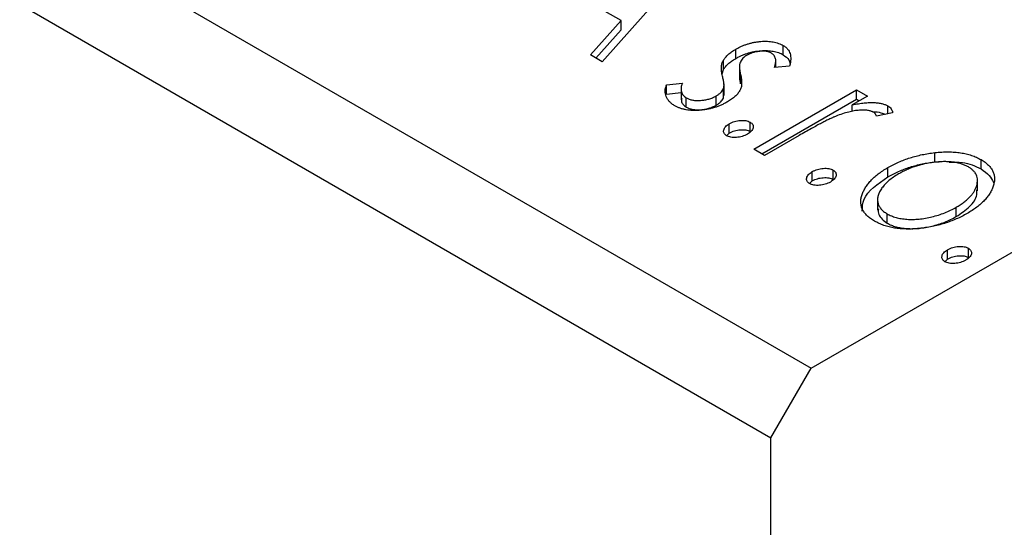
# Model space of a CAD drawing. Units: millimetres. Extents: x -160 to 462, y 5 to 292.
# Drawn here: x 98 to 115, y 82 to 91 of the extents above; entities that cross this region are included whole.
import ezdxf

# ---------------------------------------------------------------- set-up
doc = ezdxf.new("R2010")
doc.units = ezdxf.units.MM

msp = doc.modelspace()

# ---------------------------------------------------------------- linework, layer by layer
at = {"color": 7, "linetype": 'Continuous', "lineweight": 25}
for p, q in [((-122.781, 220.32), (111.979, 84.83)), ((-123.488, 219.095), (111.271, 83.605)), ((111.979, 84.83), (181.275, 124.824)), ((109.984, 92.103), (108.303, 90.216)), ((108.634, 90.941), (107.939, 91.342)), ((108.095, 90.336), (108.634, 90.941)), ((108.634, 90.777), (108.634, 90.941)), ((108.191, 90.28), (108.634, 90.777)), ((110.652, 90.274), (110.652, 90.437)), ((111.489, 90.338), (111.489, 90.502)), ((108.303, 90.216), (108.095, 90.336)), ((110.434, 90.078), (110.434, 90.241)), ((111.356, 90.118), (111.356, 90.251)), ((110.414, 90.004), (110.434, 90.078)), ((110.716, 90.151), (110.716, 89.947)), ((111.599, 90.141), (111.332, 90.116)), ((110.737, 89.83), (110.737, 89.994)), ((109.436, 89.808), (109.713, 89.842)), ((109.436, 89.645), (109.436, 89.808)), ((109.69, 89.753), (109.69, 89.549)), ((110.434, 89.577), (110.434, 89.741)), ((110.446, 89.622), (110.446, 89.826)), ((110.968, 88.678), (112.776, 89.722)), ((112.776, 89.722), (112.967, 89.612)), ((112.776, 89.559), (112.776, 89.722)), ((109.436, 89.645), (109.69, 89.676)), ((109.783, 89.418), (109.783, 89.581)), ((110.307, 89.452), (110.307, 89.615)), ((110.434, 89.577), (110.438, 89.643)), ((111.109, 88.596), (112.776, 89.559)), ((112.967, 89.612), (112.701, 89.458)), ((112.776, 89.559), (112.825, 89.53)), ((112.701, 89.346), (112.701, 89.458)), ((113.33, 89.303), (113.33, 89.439)), ((113.412, 89.32), (113.129, 89.261)), ((110.539, 88.963), (110.539, 89.127)), ((110.904, 88.991), (110.904, 89.154)), ((110.494, 88.919), (110.539, 88.963)), ((111.766, 88.919), (111.158, 88.568)), ((111.158, 88.568), (110.968, 88.678)), ((114.153, 88.455), (114.153, 88.618)), ((114.966, 88.331), (114.966, 88.495)), ((113.327, 88.191), (113.327, 88.355)), ((114.153, 88.455), (114.228, 88.454)), ((111.999, 88.121), (111.999, 88.284)), ((112.364, 88.149), (112.364, 88.312)), ((114.904, 87.945), (114.904, 88.149)), ((111.951, 88.074), (111.999, 88.121)), ((113.147, 87.813), (113.147, 87.609)), ((114.531, 87.495), (114.531, 87.658)), ((113.316, 87.379), (113.316, 87.543)), ((114.744, 86.775), (114.744, 86.938)), ((114.379, 86.748), (114.379, 86.911)), ((114.33, 86.701), (114.379, 86.748)), ((111.271, 83.605), (111.979, 84.83)), ((111.271, 23.99), (111.271, 83.605))]:
    msp.add_line(p, q, dxfattribs=at)
for points, knots in [([(110.652, 90.437), (110.669, 90.446), (110.702, 90.465), (110.755, 90.49), (110.809, 90.512), (110.864, 90.53), (110.92, 90.546), (110.977, 90.558), (111.035, 90.568), (111.094, 90.574), (111.152, 90.577), (111.208, 90.577), (111.261, 90.573), (111.312, 90.565), (111.361, 90.555), (111.406, 90.54), (111.45, 90.523), (111.476, 90.509), (111.489, 90.502)], [0, 0, 0, 0, 0.075319, 0.147264, 0.216871, 0.28467, 0.35091, 0.415622, 0.479697, 0.543388, 0.605328, 0.66437, 0.721771, 0.776613, 0.831332, 0.886522, 0.942527, 1, 1, 1, 1]), ([(110.434, 90.241), (110.446, 90.258), (110.468, 90.294), (110.518, 90.344), (110.579, 90.392), (110.627, 90.422), (110.652, 90.437)], [0, 0, 0, 0, 0.2378417, 0.4812078, 0.7342316, 1, 1, 1, 1]), ([(110.652, 90.274), (110.669, 90.283), (110.702, 90.302), (110.755, 90.326), (110.809, 90.348), (110.864, 90.367), (110.92, 90.383), (110.977, 90.395), (111.035, 90.405), (111.094, 90.41), (111.152, 90.414), (111.208, 90.413), (111.261, 90.409), (111.312, 90.402), (111.361, 90.392), (111.406, 90.377), (111.45, 90.36), (111.476, 90.345), (111.489, 90.338)], [0, 0, 0, 0, 0.075319, 0.147264, 0.216871, 0.28467, 0.35091, 0.415622, 0.479697, 0.543388, 0.605328, 0.66437, 0.721771, 0.776613, 0.831332, 0.886522, 0.942527, 1, 1, 1, 1]), ([(111.279, 90.367), (111.265, 90.373), (111.239, 90.387), (111.189, 90.398), (111.134, 90.403), (111.074, 90.4), (111.014, 90.392), (110.955, 90.378), (110.9, 90.358), (110.868, 90.341), (110.851, 90.332)], [0, 0, 0, 0, 0.109835, 0.218188, 0.333123, 0.459398, 0.593089, 0.725244, 0.859647, 1, 1, 1, 1]), ([(111.489, 90.502), (111.503, 90.492), (111.533, 90.474), (111.566, 90.439), (111.592, 90.401), (111.609, 90.358), (111.619, 90.31), (111.62, 90.258), (111.615, 90.201), (111.604, 90.162), (111.599, 90.141)], [0, 0, 0, 0, 0.09846, 0.199834, 0.308198, 0.423589, 0.549645, 0.686891, 0.83644, 1, 1, 1, 1]), ([(110.418, 89.965), (110.412, 89.992), (110.401, 90.043), (110.398, 90.117), (110.406, 90.182), (110.425, 90.222), (110.434, 90.241)], [0, 0, 0, 0, 0.293061, 0.555606, 0.790276, 1, 1, 1, 1]), ([(110.434, 90.078), (110.446, 90.095), (110.468, 90.13), (110.518, 90.18), (110.579, 90.229), (110.627, 90.258), (110.652, 90.274)], [0, 0, 0, 0, 0.2378417, 0.4812078, 0.7342316, 1, 1, 1, 1]), ([(110.851, 90.332), (110.838, 90.324), (110.811, 90.307), (110.778, 90.277), (110.751, 90.246), (110.739, 90.223), (110.733, 90.211)], [0, 0, 0, 0, 0.2481894, 0.4921008, 0.7425011, 1, 1, 1, 1]), ([(111.332, 90.116), (111.337, 90.13), (111.346, 90.158), (111.354, 90.198), (111.357, 90.235), (111.353, 90.269), (111.344, 90.298), (111.328, 90.325), (111.307, 90.348), (111.288, 90.36), (111.279, 90.367)], [0, 0, 0, 0, 0.169481, 0.323195, 0.462894, 0.589734, 0.703989, 0.808859, 0.906976, 1, 1, 1, 1]), ([(111.489, 90.338), (111.527, 90.31), (111.588, 90.264), (111.6, 90.208), (111.604, 90.187)], [0, 0, 0, 0, 0.626875, 1, 1, 1, 1]), ([(110.733, 90.211), (110.728, 90.198), (110.717, 90.168), (110.715, 90.118), (110.721, 90.059), (110.731, 90.016), (110.737, 89.994)], [0, 0, 0, 0, 0.188786, 0.415211, 0.686295, 1, 1, 1, 1]), ([(110.434, 89.741), (110.436, 89.747), (110.441, 89.76), (110.445, 89.781), (110.446, 89.805), (110.445, 89.832), (110.442, 89.862), (110.436, 89.894), (110.428, 89.929), (110.421, 89.953), (110.418, 89.965)], [0, 0, 0, 0, 0.082426, 0.176644, 0.284308, 0.400793, 0.53266, 0.675246, 0.831001, 1, 1, 1, 1]), ([(110.723, 89.967), (110.721, 89.954), (110.713, 89.908), (110.727, 89.862), (110.737, 89.83)], [0, 0, 0, 0, 0.300817, 1, 1, 1, 1]), ([(110.737, 89.994), (110.743, 89.966), (110.756, 89.912), (110.757, 89.836), (110.752, 89.768), (110.733, 89.727), (110.724, 89.708)], [0, 0, 0, 0, 0.296153, 0.559605, 0.792884, 1, 1, 1, 1]), ([(109.583, 89.441), (109.564, 89.452), (109.528, 89.475), (109.485, 89.515), (109.451, 89.558), (109.428, 89.605), (109.413, 89.654), (109.409, 89.705), (109.417, 89.757), (109.429, 89.791), (109.436, 89.808)], [0, 0, 0, 0, 0.117367, 0.235223, 0.354824, 0.478918, 0.606305, 0.734249, 0.864696, 1, 1, 1, 1]), ([(109.713, 89.842), (109.707, 89.828), (109.698, 89.8), (109.691, 89.759), (109.689, 89.722), (109.695, 89.687), (109.707, 89.656), (109.725, 89.628), (109.75, 89.603), (109.773, 89.588), (109.783, 89.581)], [0, 0, 0, 0, 0.1608119, 0.3092746, 0.4445513, 0.5700301, 0.6851416, 0.79316, 0.8980873, 1, 1, 1, 1]), ([(110.307, 89.615), (110.322, 89.625), (110.352, 89.643), (110.388, 89.674), (110.417, 89.706), (110.429, 89.729), (110.434, 89.741)], [0, 0, 0, 0, 0.261623, 0.510658, 0.756626, 1, 1, 1, 1]), ([(110.724, 89.708), (110.712, 89.69), (110.689, 89.654), (110.639, 89.604), (110.58, 89.555), (110.531, 89.526), (110.507, 89.511)], [0, 0, 0, 0, 0.240609, 0.486656, 0.737132, 1, 1, 1, 1]), ([(109.701, 89.569), (109.698, 89.555), (109.69, 89.52), (109.719, 89.466), (109.762, 89.434), (109.783, 89.418)], [0, 0, 0, 0, 0.264402, 0.63251, 1, 1, 1, 1]), ([(109.783, 89.581), (109.8, 89.573), (109.833, 89.556), (109.895, 89.541), (109.963, 89.533), (110.036, 89.536), (110.11, 89.544), (110.181, 89.56), (110.248, 89.584), (110.287, 89.605), (110.307, 89.615)], [0, 0, 0, 0, 0.1139076, 0.2247733, 0.3409411, 0.4678193, 0.5990084, 0.7289159, 0.8611663, 1, 1, 1, 1]), ([(110.307, 89.452), (110.322, 89.461), (110.352, 89.48), (110.388, 89.511), (110.417, 89.543), (110.429, 89.566), (110.434, 89.577)], [0, 0, 0, 0, 0.261623, 0.510658, 0.756626, 1, 1, 1, 1]), ([(110.507, 89.511), (110.488, 89.501), (110.452, 89.481), (110.396, 89.454), (110.337, 89.43), (110.277, 89.411), (110.216, 89.393), (110.152, 89.38), (110.088, 89.37), (110.022, 89.363), (109.958, 89.359), (109.895, 89.359), (109.835, 89.363), (109.779, 89.371), (109.724, 89.383), (109.674, 89.398), (109.626, 89.418), (109.597, 89.433), (109.583, 89.441)], [0, 0, 0, 0, 0.073173, 0.143913, 0.212707, 0.279394, 0.345344, 0.410176, 0.474169, 0.538958, 0.602415, 0.662261, 0.720102, 0.776302, 0.83144, 0.886695, 0.94235, 1, 1, 1, 1]), ([(109.783, 89.418), (109.8, 89.41), (109.833, 89.393), (109.895, 89.378), (109.963, 89.37), (110.036, 89.372), (110.11, 89.381), (110.181, 89.397), (110.248, 89.421), (110.287, 89.441), (110.307, 89.452)], [0, 0, 0, 0, 0.1139076, 0.2247733, 0.3409411, 0.4678193, 0.5990084, 0.7289159, 0.8611663, 1, 1, 1, 1]), ([(113.076, 89.329), (113.062, 89.336), (113.031, 89.351), (112.971, 89.363), (112.902, 89.368), (112.822, 89.365), (112.732, 89.354), (112.633, 89.332), (112.526, 89.301), (112.454, 89.274), (112.416, 89.26)], [0, 0, 0, 0, 0.08003, 0.164879, 0.260465, 0.371178, 0.498316, 0.644397, 0.811293, 1, 1, 1, 1]), ([(112.701, 89.458), (112.738, 89.465), (112.807, 89.479), (112.909, 89.493), (113.001, 89.5), (113.084, 89.5), (113.158, 89.494), (113.223, 89.481), (113.282, 89.464), (113.314, 89.447), (113.33, 89.439)], [0, 0, 0, 0, 0.176053, 0.332433, 0.471541, 0.594664, 0.704838, 0.80772, 0.904552, 1, 1, 1, 1]), ([(113.33, 89.439), (113.34, 89.432), (113.362, 89.417), (113.386, 89.389), (113.404, 89.356), (113.409, 89.333), (113.412, 89.32)], [0, 0, 0, 0, 0.21484, 0.448616, 0.707332, 1, 1, 1, 1]), ([(112.416, 89.26), (112.4, 89.253), (112.362, 89.238), (112.304, 89.21), (112.235, 89.177), (112.159, 89.137), (112.072, 89.092), (111.979, 89.04), (111.875, 88.982), (111.803, 88.941), (111.766, 88.919)], [0, 0, 0, 0, 0.070232, 0.156838, 0.257643, 0.374976, 0.507397, 0.656471, 0.819875, 1, 1, 1, 1]), ([(113.055, 89.335), (113.058, 89.336), (113.108, 89.341), (113.195, 89.329), (113.258, 89.303), (113.283, 89.293)], [0, 0, 0, 0, 0.036204, 0.632475, 1, 1, 1, 1]), ([(113.129, 89.261), (113.126, 89.269), (113.12, 89.282), (113.108, 89.301), (113.094, 89.317), (113.082, 89.325), (113.076, 89.329)], [0, 0, 0, 0, 0.303369, 0.570309, 0.799949, 1, 1, 1, 1]), ([(110.492, 88.916), (110.482, 88.923), (110.462, 88.936), (110.444, 88.96), (110.436, 88.987), (110.44, 89.017), (110.451, 89.046), (110.471, 89.075), (110.501, 89.103), (110.526, 89.119), (110.539, 89.127)], [0, 0, 0, 0, 0.1112019, 0.2203806, 0.3342243, 0.4599427, 0.5909866, 0.7222911, 0.8582448, 1, 1, 1, 1]), ([(110.539, 89.127), (110.554, 89.134), (110.582, 89.149), (110.629, 89.167), (110.68, 89.178), (110.731, 89.185), (110.782, 89.186), (110.828, 89.182), (110.87, 89.171), (110.893, 89.16), (110.904, 89.154)], [0, 0, 0, 0, 0.144969, 0.280712, 0.411813, 0.542654, 0.666908, 0.780575, 0.888971, 1, 1, 1, 1]), ([(110.539, 88.963), (110.554, 88.971), (110.582, 88.986), (110.629, 89.004), (110.68, 89.015), (110.731, 89.022), (110.782, 89.023), (110.828, 89.019), (110.87, 89.008), (110.893, 88.997), (110.904, 88.991)], [0, 0, 0, 0, 0.144969, 0.280712, 0.411813, 0.542654, 0.666908, 0.780575, 0.888971, 1, 1, 1, 1]), ([(110.904, 89.154), (110.914, 89.148), (110.934, 89.135), (110.953, 89.11), (110.961, 89.083), (110.958, 89.054), (110.947, 89.024), (110.926, 88.996), (110.896, 88.968), (110.87, 88.952), (110.857, 88.944)], [0, 0, 0, 0, 0.1109469, 0.2192624, 0.334256, 0.4584177, 0.5891611, 0.7194965, 0.8551385, 1, 1, 1, 1]), ([(110.857, 88.944), (110.843, 88.936), (110.815, 88.921), (110.768, 88.904), (110.718, 88.892), (110.666, 88.886), (110.616, 88.884), (110.569, 88.889), (110.526, 88.899), (110.503, 88.91), (110.492, 88.916)], [0, 0, 0, 0, 0.14165, 0.277502, 0.40804, 0.538986, 0.664611, 0.779783, 0.888881, 1, 1, 1, 1]), ([(113.327, 88.355), (113.358, 88.372), (113.419, 88.406), (113.515, 88.452), (113.614, 88.493), (113.717, 88.528), (113.822, 88.558), (113.93, 88.584), (114.04, 88.604), (114.115, 88.614), (114.153, 88.618)], [0, 0, 0, 0, 0.1339152, 0.2646939, 0.3915463, 0.5151848, 0.6377653, 0.7590626, 0.8794458, 1, 1, 1, 1]), ([(114.153, 88.618), (114.194, 88.622), (114.273, 88.63), (114.391, 88.633), (114.502, 88.628), (114.608, 88.617), (114.707, 88.597), (114.8, 88.571), (114.888, 88.537), (114.94, 88.509), (114.966, 88.495)], [0, 0, 0, 0, 0.141545, 0.273834, 0.400677, 0.522085, 0.640684, 0.757891, 0.877575, 1, 1, 1, 1]), ([(114.966, 88.495), (114.991, 88.48), (115.039, 88.45), (115.097, 88.399), (115.143, 88.346), (115.177, 88.288), (115.197, 88.228), (115.205, 88.164), (115.2, 88.096), (115.187, 88.05), (115.181, 88.027)], [0, 0, 0, 0, 0.122795, 0.242055, 0.359616, 0.477501, 0.599275, 0.725979, 0.858669, 1, 1, 1, 1]), ([(111.999, 88.284), (112.013, 88.292), (112.042, 88.307), (112.089, 88.325), (112.139, 88.336), (112.191, 88.343), (112.241, 88.344), (112.288, 88.34), (112.33, 88.329), (112.352, 88.318), (112.364, 88.312)], [0, 0, 0, 0, 0.1449692, 0.280712, 0.4118129, 0.5426535, 0.6669075, 0.7805746, 0.8889706, 1, 1, 1, 1]), ([(113.094, 87.414), (113.07, 87.429), (113.022, 87.459), (112.963, 87.508), (112.916, 87.56), (112.882, 87.616), (112.86, 87.674), (112.851, 87.736), (112.853, 87.8), (112.868, 87.867), (112.894, 87.933), (112.928, 87.999), (112.972, 88.063), (113.024, 88.126), (113.087, 88.186), (113.158, 88.244), (113.237, 88.301), (113.297, 88.337), (113.327, 88.355)], [0, 0, 0, 0, 0.0584519, 0.1146244, 0.1702273, 0.2255166, 0.2819573, 0.3400044, 0.4005516, 0.4645893, 0.5301867, 0.5951077, 0.660435, 0.7258715, 0.7924422, 0.8598445, 0.928945, 1, 1, 1, 1]), ([(113.327, 88.191), (113.358, 88.209), (113.419, 88.242), (113.515, 88.288), (113.614, 88.329), (113.717, 88.365), (113.822, 88.395), (113.93, 88.421), (114.04, 88.441), (114.115, 88.45), (114.153, 88.455)], [0, 0, 0, 0, 0.1339152, 0.2646939, 0.3915463, 0.5151848, 0.6377653, 0.7590626, 0.8794458, 1, 1, 1, 1]), ([(114.744, 88.367), (114.726, 88.376), (114.69, 88.395), (114.631, 88.418), (114.566, 88.436), (114.497, 88.45), (114.423, 88.457), (114.344, 88.461), (114.261, 88.459), (114.174, 88.452), (114.085, 88.442), (113.998, 88.426), (113.912, 88.407), (113.828, 88.383), (113.747, 88.355), (113.667, 88.322), (113.59, 88.285), (113.541, 88.258), (113.516, 88.244)], [0, 0, 0, 0, 0.052635, 0.104628, 0.155902, 0.2088, 0.263102, 0.320226, 0.380459, 0.444805, 0.511128, 0.577497, 0.644175, 0.712052, 0.780927, 0.851753, 0.924501, 1, 1, 1, 1]), ([(114.408, 88.451), (114.487, 88.453), (114.698, 88.461), (114.863, 88.381), (114.966, 88.331)], [0, 0, 0, 0, 0.37733, 1, 1, 1, 1]), ([(114.531, 87.658), (114.555, 87.672), (114.602, 87.701), (114.666, 87.746), (114.722, 87.792), (114.771, 87.839), (114.813, 87.887), (114.846, 87.936), (114.873, 87.987), (114.891, 88.038), (114.902, 88.089), (114.905, 88.137), (114.9, 88.182), (114.886, 88.225), (114.863, 88.265), (114.832, 88.302), (114.792, 88.336), (114.76, 88.357), (114.744, 88.367)], [0, 0, 0, 0, 0.075533, 0.148313, 0.219256, 0.288162, 0.355907, 0.422614, 0.489253, 0.555605, 0.620293, 0.680552, 0.737316, 0.792064, 0.844529, 0.895826, 0.947342, 1, 1, 1, 1]), ([(114.966, 88.331), (115.02, 88.295), (115.125, 88.226), (115.164, 88.138), (115.184, 88.095)], [0, 0, 0, 0, 0.520222, 1, 1, 1, 1]), ([(111.951, 88.074), (111.941, 88.08), (111.922, 88.094), (111.904, 88.118), (111.896, 88.145), (111.899, 88.174), (111.91, 88.204), (111.93, 88.233), (111.961, 88.26), (111.986, 88.276), (111.999, 88.284)], [0, 0, 0, 0, 0.111202, 0.220381, 0.334224, 0.459943, 0.590987, 0.722291, 0.858245, 1, 1, 1, 1]), ([(111.999, 88.121), (112.013, 88.129), (112.042, 88.144), (112.089, 88.161), (112.139, 88.173), (112.191, 88.179), (112.241, 88.181), (112.288, 88.176), (112.33, 88.165), (112.352, 88.154), (112.364, 88.149)], [0, 0, 0, 0, 0.1449692, 0.280712, 0.4118129, 0.5426535, 0.6669075, 0.7805746, 0.8889706, 1, 1, 1, 1]), ([(112.364, 88.312), (112.374, 88.305), (112.393, 88.292), (112.412, 88.268), (112.42, 88.241), (112.418, 88.212), (112.407, 88.182), (112.386, 88.153), (112.355, 88.126), (112.33, 88.11), (112.316, 88.101)], [0, 0, 0, 0, 0.110947, 0.219262, 0.334256, 0.458418, 0.589161, 0.719497, 0.855138, 1, 1, 1, 1]), ([(112.876, 87.589), (112.879, 87.661), (112.889, 87.889), (113.149, 88.069), (113.327, 88.191)], [0, 0, 0, 0, 0.316247, 1, 1, 1, 1]), ([(113.516, 88.244), (113.485, 88.225), (113.424, 88.188), (113.344, 88.128), (113.278, 88.064), (113.223, 87.998), (113.182, 87.932), (113.154, 87.867), (113.144, 87.804), (113.149, 87.743), (113.168, 87.685), (113.203, 87.632), (113.25, 87.584), (113.294, 87.556), (113.316, 87.543)], [0, 0, 0, 0, 0.098382, 0.194434, 0.288775, 0.382017, 0.472005, 0.556543, 0.636913, 0.714129, 0.788334, 0.85902, 0.929284, 1, 1, 1, 1]), ([(112.316, 88.101), (112.302, 88.094), (112.274, 88.079), (112.227, 88.062), (112.177, 88.05), (112.126, 88.043), (112.075, 88.041), (112.028, 88.046), (111.986, 88.057), (111.963, 88.068), (111.951, 88.074)], [0, 0, 0, 0, 0.14165, 0.277502, 0.40804, 0.538986, 0.664611, 0.779783, 0.888881, 1, 1, 1, 1]), ([(115.181, 88.027), (115.173, 88.005), (115.156, 87.962), (115.121, 87.898), (115.077, 87.836), (115.024, 87.775), (114.962, 87.716), (114.891, 87.658), (114.811, 87.602), (114.753, 87.567), (114.723, 87.549)], [0, 0, 0, 0, 0.120298, 0.241074, 0.361441, 0.483762, 0.608555, 0.735138, 0.865639, 1, 1, 1, 1]), ([(114.531, 87.495), (114.614, 87.551), (114.78, 87.662), (114.902, 87.834), (114.892, 87.937), (114.89, 87.965)], [0, 0, 0, 0, 0.418735, 0.83663, 1, 1, 1, 1]), ([(113.161, 87.63), (113.158, 87.595), (113.152, 87.502), (113.253, 87.427), (113.316, 87.379)], [0, 0, 0, 0, 0.373838, 1, 1, 1, 1]), ([(113.316, 87.543), (113.339, 87.53), (113.387, 87.505), (113.471, 87.478), (113.563, 87.457), (113.663, 87.446), (113.768, 87.443), (113.878, 87.45), (113.991, 87.465), (114.106, 87.489), (114.219, 87.521), (114.33, 87.559), (114.434, 87.605), (114.498, 87.64), (114.531, 87.658)], [0, 0, 0, 0, 0.070696, 0.140939, 0.212073, 0.286257, 0.36345, 0.443469, 0.528253, 0.618216, 0.71143, 0.805622, 0.901646, 1, 1, 1, 1]), ([(114.723, 87.549), (114.692, 87.532), (114.63, 87.497), (114.531, 87.452), (114.431, 87.41), (114.325, 87.375), (114.218, 87.344), (114.107, 87.319), (113.992, 87.3), (113.877, 87.285), (113.762, 87.276), (113.65, 87.274), (113.544, 87.28), (113.443, 87.292), (113.347, 87.312), (113.256, 87.339), (113.171, 87.373), (113.12, 87.4), (113.094, 87.414)], [0, 0, 0, 0, 0.071107, 0.140259, 0.207711, 0.274427, 0.339786, 0.405161, 0.47013, 0.535776, 0.599861, 0.660452, 0.718542, 0.774701, 0.830031, 0.885675, 0.941889, 1, 1, 1, 1]), ([(113.316, 87.379), (113.339, 87.367), (113.387, 87.342), (113.471, 87.314), (113.563, 87.294), (113.663, 87.283), (113.768, 87.28), (113.878, 87.286), (113.991, 87.302), (114.106, 87.326), (114.219, 87.357), (114.33, 87.396), (114.434, 87.442), (114.498, 87.477), (114.531, 87.495)], [0, 0, 0, 0, 0.070696, 0.140939, 0.212073, 0.286257, 0.36345, 0.443469, 0.528253, 0.618216, 0.71143, 0.805622, 0.901646, 1, 1, 1, 1]), ([(114.379, 86.911), (114.393, 86.919), (114.421, 86.934), (114.469, 86.951), (114.519, 86.963), (114.57, 86.969), (114.621, 86.971), (114.668, 86.966), (114.709, 86.955), (114.732, 86.944), (114.744, 86.938)], [0, 0, 0, 0, 0.144969, 0.280712, 0.411813, 0.542654, 0.666908, 0.780575, 0.888971, 1, 1, 1, 1]), ([(114.744, 86.938), (114.753, 86.932), (114.773, 86.919), (114.792, 86.894), (114.8, 86.867), (114.797, 86.838), (114.786, 86.809), (114.765, 86.78), (114.735, 86.752), (114.709, 86.736), (114.696, 86.728)], [0, 0, 0, 0, 0.110947, 0.219262, 0.334256, 0.458418, 0.589161, 0.719497, 0.855138, 1, 1, 1, 1]), ([(114.331, 86.7), (114.321, 86.707), (114.301, 86.72), (114.284, 86.745), (114.276, 86.772), (114.279, 86.801), (114.29, 86.831), (114.31, 86.86), (114.34, 86.887), (114.366, 86.903), (114.379, 86.911)], [0, 0, 0, 0, 0.111202, 0.220381, 0.334224, 0.459943, 0.590987, 0.722291, 0.858245, 1, 1, 1, 1]), ([(114.379, 86.748), (114.393, 86.755), (114.421, 86.77), (114.469, 86.788), (114.519, 86.799), (114.57, 86.806), (114.621, 86.807), (114.668, 86.803), (114.709, 86.792), (114.732, 86.781), (114.744, 86.775)], [0, 0, 0, 0, 0.144969, 0.280712, 0.411813, 0.542654, 0.666908, 0.780575, 0.888971, 1, 1, 1, 1]), ([(114.696, 86.728), (114.682, 86.72), (114.654, 86.706), (114.607, 86.688), (114.557, 86.676), (114.506, 86.67), (114.455, 86.668), (114.408, 86.673), (114.365, 86.683), (114.343, 86.695), (114.331, 86.7)], [0, 0, 0, 0, 0.14165, 0.277502, 0.40804, 0.538986, 0.664611, 0.779783, 0.888881, 1, 1, 1, 1])]:
    msp.add_open_spline(points, degree=3, knots=knots, dxfattribs=at)

doc.saveas('drawing.dxf')
